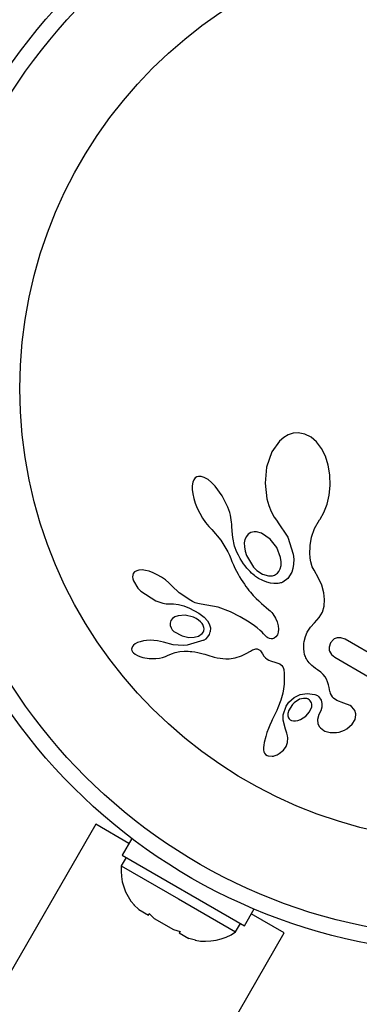
# Model space of a CAD drawing. Extents: x 1446 to 1970, y 1809 to 2377.
# Drawn here: x 1711 to 1713, y 2090 to 2095 of the extents above; entities that cross this region are included whole.
import ezdxf

# ---------------------------------------------------------------- set-up
doc = ezdxf.new("R2010")
doc.units = 0
doc.header["$LTSCALE"] = 0.125
doc.header["$MEASUREMENT"] = 0
doc.layers.add('CONTOUR', color=7, linetype='CONTINUOUS')

msp = doc.modelspace()

# ---------------------------------------------------------------- linework, layer by layer
at = {"layer": 'CONTOUR'}
for p, q in [((1712.65653, 2092.56567), (1712.6356, 2092.55336)), ((1712.67991, 2092.57333), (1712.65653, 2092.56567)), ((1712.70512, 2092.57546), (1712.67991, 2092.57333)), ((1712.73691, 2092.56968), (1712.70512, 2092.57546)), ((1712.76803, 2092.55408), (1712.73691, 2092.56968)), ((1712.61413, 2092.53454), (1712.57803, 2092.48337)), ((1712.6356, 2092.55336), (1712.61413, 2092.53454)), ((1712.79377, 2092.5317), (1712.76803, 2092.55408)), ((1712.81795, 2092.49949), (1712.79377, 2092.5317)), ((1712.57803, 2092.48337), (1712.55247, 2092.40932)), ((1712.83612, 2092.46324), (1712.81795, 2092.49949)), ((1712.85006, 2092.4195), (1712.83612, 2092.46324)), ((1712.85793, 2092.37257), (1712.85006, 2092.4195)), ((1712.55247, 2092.40932), (1712.54477, 2092.33257)), ((1712.85955, 2092.32189), (1712.85793, 2092.37257)), ((1712.19558, 2092.33702), (1712.1927, 2092.31958)), ((1712.2005, 2092.349), (1712.19558, 2092.33702)), ((1712.20726, 2092.3577), (1712.2005, 2092.349)), ((1712.21473, 2092.36288), (1712.20726, 2092.3577)), ((1712.22382, 2092.36527), (1712.21473, 2092.36288)), ((1712.23587, 2092.3648), (1712.22382, 2092.36527)), ((1712.25072, 2092.36023), (1712.23587, 2092.3648)), ((1712.2695, 2092.34951), (1712.25072, 2092.36023)), ((1712.28608, 2092.33617), (1712.2695, 2092.34951)), ((1712.30464, 2092.31714), (1712.28608, 2092.33617)), ((1712.54477, 2092.33257), (1712.55352, 2092.25665)), ((1712.1927, 2092.31958), (1712.19272, 2092.30225)), ((1712.19272, 2092.30225), (1712.19545, 2092.28042)), ((1712.19545, 2092.28042), (1712.20032, 2092.25904)), ((1712.33757, 2092.272), (1712.30464, 2092.31714)), ((1712.85476, 2092.27407), (1712.85955, 2092.32189)), ((1712.20032, 2092.25904), (1712.20792, 2092.23519)), ((1712.20792, 2092.23519), (1712.2175, 2092.21152)), ((1712.36511, 2092.21658), (1712.33757, 2092.272)), ((1712.55352, 2092.25665), (1712.56274, 2092.22393)), ((1712.82891, 2092.19126), (1712.8443, 2092.23035)), ((1712.8443, 2092.23035), (1712.85476, 2092.27407)), ((1712.2175, 2092.21152), (1712.22926, 2092.1876)), ((1712.22926, 2092.1876), (1712.24291, 2092.1641)), ((1712.37001, 2092.20341), (1712.36511, 2092.21658)), ((1712.37419, 2092.19023), (1712.37001, 2092.20341)), ((1712.37742, 2092.17806), (1712.37419, 2092.19023)), ((1712.56274, 2092.22393), (1712.57439, 2092.19494)), ((1712.57439, 2092.19494), (1712.58867, 2092.16865)), ((1712.81016, 2092.15896), (1712.82891, 2092.19126)), ((1712.24291, 2092.1641), (1712.25755, 2092.14274)), ((1712.25755, 2092.14274), (1712.27302, 2092.12358)), ((1712.38006, 2092.1659), (1712.37742, 2092.17806)), ((1712.38194, 2092.15491), (1712.38006, 2092.1659)), ((1712.38335, 2092.14395), (1712.38194, 2092.15491)), ((1712.3842, 2092.13434), (1712.38335, 2092.14395)), ((1712.38469, 2092.12476), (1712.3842, 2092.13434)), ((1712.58867, 2092.16865), (1712.60427, 2092.14696)), ((1712.60427, 2092.14696), (1712.60417, 2092.14694)), ((1712.60417, 2092.14694), (1712.60535, 2092.14566)), ((1712.60535, 2092.14566), (1712.65551, 2092.07167)), ((1712.78424, 2092.11258), (1712.80723, 2092.15448)), ((1712.80723, 2092.15448), (1712.81016, 2092.15896)), ((1712.27302, 2092.12358), (1712.28796, 2092.10802)), ((1712.28783, 2092.1079), (1712.33188, 2092.05638)), ((1712.38584, 2092.10129), (1712.38469, 2092.12476)), ((1712.38918, 2092.06936), (1712.38584, 2092.10129)), ((1712.46379, 2092.08638), (1712.45457, 2092.07552)), ((1712.47652, 2092.09407), (1712.46379, 2092.08638)), ((1712.49261, 2092.09768), (1712.47652, 2092.09407)), ((1712.56975, 2092.06241), (1712.52784, 2092.09122)), ((1712.76959, 2092.07172), (1712.78424, 2092.11258)), ((1712.33188, 2092.05638), (1712.3655, 2092.00072)), ((1712.39772, 2092.028), (1712.38918, 2092.06936)), ((1712.44777, 2092.0603), (1712.44473, 2092.044)), ((1712.44473, 2092.044), (1712.44489, 2092.02403)), ((1712.45457, 2092.07552), (1712.44777, 2092.0603)), ((1712.6014, 2092.02109), (1712.56975, 2092.06241)), ((1712.65551, 2092.07167), (1712.68093, 2091.9901)), ((1712.76214, 2092.03057), (1712.76959, 2092.07172)), ((1712.3655, 2092.00072), (1712.37298, 2091.98445)), ((1712.40823, 2091.99931), (1712.39772, 2092.028)), ((1712.41593, 2091.98376), (1712.40823, 2091.99931)), ((1712.44489, 2092.02403), (1712.44839, 2092.00389)), ((1712.44839, 2092.00389), (1712.45551, 2091.98213)), ((1712.61951, 2091.97396), (1712.6014, 2092.02109)), ((1712.68093, 2091.9901), (1712.68339, 2091.96446)), ((1712.76141, 2091.98744), (1712.76214, 2092.03057)), ((1712.37298, 2091.98445), (1712.37889, 2091.96924)), ((1712.37889, 2091.96924), (1712.38467, 2091.95396)), ((1712.38467, 2091.95396), (1712.39212, 2091.93751)), ((1712.42409, 2091.96902), (1712.41593, 2091.98376)), ((1712.43218, 2091.95586), (1712.42409, 2091.96902)), ((1712.44061, 2091.94341), (1712.43218, 2091.95586)), ((1712.44874, 2091.93247), (1712.44061, 2091.94341)), ((1712.62255, 2091.95243), (1712.61951, 2091.97396)), ((1712.62197, 2091.93439), (1712.62255, 2091.95243)), ((1712.68339, 2091.96446), (1712.68286, 2091.94186)), ((1712.76212, 2091.97786), (1712.76141, 2091.98744)), ((1712.76277, 2091.97109), (1712.76212, 2091.97786)), ((1712.76414, 2091.96061), (1712.76277, 2091.97109)), ((1712.76577, 2091.95154), (1712.76414, 2091.96061)), ((1712.77266, 2091.92817), (1712.76577, 2091.95154)), ((1711.90889, 2091.89579), (1711.90606, 2091.88814)), ((1711.91517, 2091.90346), (1711.90889, 2091.89579)), ((1711.92504, 2091.90933), (1711.91517, 2091.90346)), ((1711.93619, 2091.91225), (1711.92504, 2091.90933)), ((1711.9515, 2091.91296), (1711.93619, 2091.91225)), ((1711.96695, 2091.9112), (1711.9515, 2091.91296)), ((1711.98551, 2091.90664), (1711.96695, 2091.9112)), ((1712.00413, 2091.89988), (1711.98551, 2091.90664)), ((1712.02432, 2091.8903), (1712.00413, 2091.89988)), ((1712.39212, 2091.93751), (1712.39961, 2091.92191)), ((1712.39961, 2091.92191), (1712.40714, 2091.90712)), ((1712.40714, 2091.90712), (1712.4147, 2091.89307)), ((1712.45709, 2091.92217), (1712.44874, 2091.93247)), ((1712.4649, 2091.91332), (1712.45709, 2091.92217)), ((1712.47282, 2091.90504), (1712.4649, 2091.91332)), ((1712.47996, 2091.89813), (1712.47282, 2091.90504)), ((1712.48708, 2091.89173), (1712.47996, 2091.89813)), ((1712.61148, 2091.90492), (1712.61801, 2091.9178)), ((1712.61801, 2091.9178), (1712.62197, 2091.93439)), ((1712.67394, 2091.90253), (1712.65549, 2091.87241)), ((1712.67955, 2091.92066), (1712.67394, 2091.90253)), ((1712.68286, 2091.94186), (1712.67955, 2091.92066)), ((1712.78124, 2091.91168), (1712.77266, 2091.92817)), ((1712.80336, 2091.87386), (1712.78124, 2091.91168)), ((1711.90606, 2091.88814), (1711.90526, 2091.8796)), ((1711.90526, 2091.8796), (1711.90644, 2091.87073)), ((1711.90644, 2091.87073), (1711.91, 2091.85978)), ((1712.04471, 2091.87828), (1712.02432, 2091.8903)), ((1712.06356, 2091.86474), (1712.04471, 2091.87828)), ((1712.08033, 2091.8502), (1712.06356, 2091.86474)), ((1712.094, 2091.83577), (1712.08033, 2091.8502)), ((1712.4147, 2091.89307), (1712.42225, 2091.87982)), ((1712.42225, 2091.87982), (1712.42984, 2091.8672)), ((1712.42984, 2091.8672), (1712.43735, 2091.85538)), ((1712.43735, 2091.85538), (1712.44492, 2091.8441)), ((1712.49319, 2091.88661), (1712.48708, 2091.89173)), ((1712.49916, 2091.88195), (1712.49319, 2091.88661)), ((1712.51394, 2091.87187), (1712.49916, 2091.88195)), ((1712.53357, 2091.86147), (1712.51394, 2091.87187)), ((1712.55325, 2091.85407), (1712.53357, 2091.86147)), ((1712.57066, 2091.84987), (1712.55325, 2091.85407)), ((1712.58771, 2091.84784), (1712.57066, 2091.84987)), ((1712.59512, 2091.8476), (1712.58771, 2091.84784)), ((1712.60226, 2091.84778), (1712.59512, 2091.8476)), ((1712.60864, 2091.84829), (1712.60226, 2091.84778)), ((1712.61456, 2091.84908), (1712.60864, 2091.84829)), ((1712.61978, 2091.8501), (1712.61456, 2091.84908)), ((1712.62425, 2091.85124), (1712.61978, 2091.8501)), ((1712.62819, 2091.85255), (1712.62425, 2091.85124)), ((1712.631, 2091.85375), (1712.62819, 2091.85255)), ((1712.65549, 2091.87241), (1712.631, 2091.85375)), ((1712.81848, 2091.83938), (1712.80336, 2091.87386)), ((1711.94501, 2091.81025), (1712.01817, 2091.76379)), ((1712.09411, 2091.83592), (1712.094, 2091.83577)), ((1712.13076, 2091.80182), (1712.09411, 2091.83592)), ((1712.18584, 2091.76538), (1712.13076, 2091.80182)), ((1712.44492, 2091.8441), (1712.45234, 2091.83359)), ((1712.45234, 2091.83359), (1712.45984, 2091.82352)), ((1712.45984, 2091.82352), (1712.46711, 2091.81422)), ((1712.46711, 2091.81422), (1712.47449, 2091.80525)), ((1712.47449, 2091.80525), (1712.48816, 2091.78972)), ((1712.82883, 2091.80297), (1712.81848, 2091.83938)), ((1712.83255, 2091.77094), (1712.82883, 2091.80297)), ((1712.01817, 2091.76379), (1712.03612, 2091.75697)), ((1712.03612, 2091.75697), (1712.0521, 2091.75256)), ((1712.0521, 2091.75256), (1712.06785, 2091.74999)), ((1712.19407, 2091.76096), (1712.18584, 2091.76538)), ((1712.20108, 2091.75762), (1712.19407, 2091.76096)), ((1712.20747, 2091.75497), (1712.20108, 2091.75762)), ((1712.21356, 2091.75285), (1712.20747, 2091.75497)), ((1712.21964, 2091.75116), (1712.21356, 2091.75285)), ((1712.48816, 2091.78972), (1712.50256, 2091.77475)), ((1712.50256, 2091.77475), (1712.51453, 2091.76323)), ((1712.51453, 2091.76323), (1712.5283, 2091.7508)), ((1712.83014, 2091.73826), (1712.83255, 2091.77094)), ((1712.06785, 2091.74999), (1712.08079, 2091.74959)), ((1712.08085, 2091.7494), (1712.1022, 2091.74983)), ((1712.1022, 2091.74983), (1712.12747, 2091.74655)), ((1712.12747, 2091.74655), (1712.15288, 2091.73981)), ((1712.15288, 2091.73981), (1712.17963, 2091.72923)), ((1712.17963, 2091.72923), (1712.2246, 2091.70495)), ((1712.23578, 2091.74754), (1712.21964, 2091.75116)), ((1712.2246, 2091.70495), (1712.25153, 2091.68427)), ((1712.31895, 2091.73325), (1712.23578, 2091.74754)), ((1712.37874, 2091.71063), (1712.31895, 2091.73325)), ((1712.42392, 2091.68658), (1712.37874, 2091.71063)), ((1712.5283, 2091.7508), (1712.55087, 2091.73163)), ((1712.55087, 2091.73163), (1712.56324, 2091.72103)), ((1712.56324, 2091.72103), (1712.56941, 2091.71545)), ((1712.56941, 2091.71545), (1712.57777, 2091.70696)), ((1712.57777, 2091.70696), (1712.58309, 2091.70047)), ((1712.80636, 2091.6827), (1712.82164, 2091.70954)), ((1712.82164, 2091.70954), (1712.83014, 2091.73826)), ((1712.09039, 2091.66838), (1712.08687, 2091.65582)), ((1712.09851, 2091.67916), (1712.09039, 2091.66838)), ((1712.10929, 2091.68656), (1712.09851, 2091.67916)), ((1712.12487, 2091.69222), (1712.10929, 2091.68656)), ((1712.15927, 2091.69462), (1712.12487, 2091.69222)), ((1712.19887, 2091.68493), (1712.15927, 2091.69462)), ((1712.21247, 2091.6784), (1712.19887, 2091.68493)), ((1712.22391, 2091.671), (1712.21247, 2091.6784)), ((1712.23369, 2091.66256), (1712.22391, 2091.671)), ((1712.24098, 2091.65399), (1712.23369, 2091.66256)), ((1712.25153, 2091.68427), (1712.26656, 2091.66753)), ((1712.26656, 2091.66753), (1712.27552, 2091.65226)), ((1712.45972, 2091.66562), (1712.42392, 2091.68658)), ((1712.48723, 2091.64774), (1712.45972, 2091.66562)), ((1712.58309, 2091.70047), (1712.59559, 2091.68065)), ((1712.59559, 2091.68065), (1712.60397, 2091.66166)), ((1712.60397, 2091.66166), (1712.60877, 2091.64342)), ((1712.7636, 2091.63693), (1712.78395, 2091.6584)), ((1712.78395, 2091.6584), (1712.80636, 2091.6827)), ((1712.27552, 2091.65226), (1712.28072, 2091.63316)), ((1712.28072, 2091.63316), (1712.27994, 2091.61376)), ((1712.50752, 2091.63295), (1712.48723, 2091.64774)), ((1712.52165, 2091.62125), (1712.50752, 2091.63295)), ((1712.53071, 2091.61264), (1712.52165, 2091.62125)), ((1712.5379, 2091.6047), (1712.53071, 2091.61264)), ((1712.60848, 2091.61193), (1712.60436, 2091.59997)), ((1712.61014, 2091.62706), (1712.60848, 2091.61193)), ((1712.60877, 2091.64342), (1712.61014, 2091.62706)), ((1712.73954, 2091.59119), (1712.74828, 2091.61268)), ((1712.74828, 2091.61268), (1712.7636, 2091.63693)), ((1711.92966, 2091.56213), (1711.91817, 2091.55619)), ((1711.942, 2091.56653), (1711.92966, 2091.56213)), ((1711.95722, 2091.57014), (1711.942, 2091.56653)), ((1711.97327, 2091.57236), (1711.95722, 2091.57014)), ((1711.99099, 2091.57325), (1711.97327, 2091.57236)), ((1712.00822, 2091.57276), (1711.99099, 2091.57325)), ((1712.02484, 2091.5709), (1712.00822, 2091.57276)), ((1712.04043, 2091.56779), (1712.02484, 2091.5709)), ((1712.05415, 2091.56373), (1712.04043, 2091.56779)), ((1712.10049, 2091.55108), (1712.05419, 2091.56388)), ((1712.17614, 2091.58756), (1712.20284, 2091.58819)), ((1712.20284, 2091.58819), (1712.22375, 2091.59399)), ((1712.22375, 2091.59399), (1712.24081, 2091.60539)), ((1712.54339, 2091.59827), (1712.5379, 2091.6047)), ((1712.54851, 2091.59317), (1712.54339, 2091.59827)), ((1712.55356, 2091.58899), (1712.54851, 2091.59317)), ((1712.55828, 2091.58581), (1712.55356, 2091.58899)), ((1712.56686, 2091.58186), (1712.55828, 2091.58581)), ((1712.57462, 2091.58032), (1712.56686, 2091.58186)), ((1712.5803, 2091.5805), (1712.57462, 2091.58032)), ((1712.58547, 2091.58177), (1712.5803, 2091.5805)), ((1712.5894, 2091.58369), (1712.58547, 2091.58177)), ((1712.59752, 2091.58993), (1712.5894, 2091.58369)), ((1712.60436, 2091.59997), (1712.59752, 2091.58993)), ((1712.73267, 2091.55804), (1712.73393, 2091.56762)), ((1712.73393, 2091.56762), (1712.73954, 2091.59119)), ((1712.87522, 2091.57719), (1712.8611, 2091.56129)), ((1712.91141, 2091.58519), (1712.89294, 2091.58508)), ((1712.93082, 2091.57801), (1712.91141, 2091.58519)), ((1713.10369, 2091.47821), (1712.93082, 2091.57801)), ((1711.90126, 2091.5355), (1711.90082, 2091.52959)), ((1711.90082, 2091.52959), (1711.90219, 2091.52338)), ((1711.9041, 2091.54264), (1711.90126, 2091.5355)), ((1711.90219, 2091.52338), (1711.90511, 2091.51806)), ((1711.91034, 2091.55025), (1711.9041, 2091.54264)), ((1711.90511, 2091.51806), (1711.91051, 2091.51192)), ((1711.91817, 2091.55619), (1711.91034, 2091.55025)), ((1712.09271, 2091.50862), (1712.11117, 2091.51477)), ((1712.15028, 2091.54772), (1712.10049, 2091.55108)), ((1712.11117, 2091.51477), (1712.13358, 2091.51932)), ((1712.13358, 2091.51932), (1712.15508, 2091.52067)), ((1712.15508, 2091.52067), (1712.16475, 2091.52048)), ((1712.16475, 2091.52048), (1712.17392, 2091.52008)), ((1712.17392, 2091.52008), (1712.18263, 2091.5195)), ((1712.18263, 2091.5195), (1712.191, 2091.51874)), ((1712.191, 2091.51874), (1712.20612, 2091.51682)), ((1712.20612, 2091.51682), (1712.22077, 2091.51424)), ((1712.22077, 2091.51424), (1712.23288, 2091.51157)), ((1712.45389, 2091.50997), (1712.47392, 2091.52118)), ((1712.47392, 2091.52118), (1712.48458, 2091.52656)), ((1712.48458, 2091.52656), (1712.49121, 2091.52925)), ((1712.49121, 2091.52925), (1712.49985, 2091.53136)), ((1712.49985, 2091.53136), (1712.50639, 2091.53146)), ((1712.50639, 2091.53146), (1712.51331, 2091.52953)), ((1712.51331, 2091.52953), (1712.52009, 2091.52513)), ((1712.52009, 2091.52513), (1712.52323, 2091.52203)), ((1712.52323, 2091.52203), (1712.52658, 2091.51791)), ((1712.52658, 2091.51791), (1712.52962, 2091.51338)), ((1712.73178, 2091.5404), (1712.73195, 2091.54828)), ((1712.73196, 2091.53264), (1712.73178, 2091.5404)), ((1712.73195, 2091.54828), (1712.73267, 2091.55804)), ((1712.73347, 2091.51718), (1712.73196, 2091.53264)), ((1712.73604, 2091.50405), (1712.73347, 2091.51718)), ((1712.8611, 2091.56129), (1712.85418, 2091.5403)), ((1712.85644, 2091.52039), (1712.86566, 2091.50444)), ((1711.91051, 2091.51192), (1711.91821, 2091.50576)), ((1711.91821, 2091.50576), (1711.92933, 2091.49949)), ((1711.92933, 2091.49949), (1711.9409, 2091.49475)), ((1711.9409, 2091.49475), (1711.95508, 2091.49056)), ((1711.95508, 2091.49056), (1711.98532, 2091.48569)), ((1711.98532, 2091.48569), (1712.01787, 2091.48561)), ((1712.01787, 2091.48561), (1712.03507, 2091.48765)), ((1712.03507, 2091.48765), (1712.04993, 2091.49085)), ((1712.04993, 2091.49085), (1712.0638, 2091.49541)), ((1712.0638, 2091.49541), (1712.07441, 2091.50047)), ((1712.07441, 2091.50047), (1712.07459, 2091.50037)), ((1712.07459, 2091.50037), (1712.09271, 2091.50862)), ((1712.23288, 2091.51157), (1712.2462, 2091.50809)), ((1712.2462, 2091.50809), (1712.25446, 2091.50569)), ((1712.25446, 2091.50569), (1712.26909, 2091.50119)), ((1712.26909, 2091.50119), (1712.29871, 2091.4925)), ((1712.29871, 2091.4925), (1712.31438, 2091.48882)), ((1712.31438, 2091.48882), (1712.32736, 2091.48663)), ((1712.32736, 2091.48663), (1712.34039, 2091.48518)), ((1712.34039, 2091.48518), (1712.35503, 2091.4844)), ((1712.35503, 2091.4844), (1712.37102, 2091.48446)), ((1712.37102, 2091.48446), (1712.40003, 2091.48825)), ((1712.40003, 2091.48825), (1712.43048, 2091.49831)), ((1712.43048, 2091.49831), (1712.44081, 2091.50312)), ((1712.44081, 2091.50312), (1712.45389, 2091.50997)), ((1712.52962, 2091.51338), (1712.53294, 2091.50754)), ((1712.53294, 2091.50754), (1712.53967, 2091.49675)), ((1712.53967, 2091.49675), (1712.54704, 2091.4883)), ((1712.54704, 2091.4883), (1712.55455, 2091.48211)), ((1712.55455, 2091.48211), (1712.56328, 2091.47689)), ((1712.56328, 2091.47689), (1712.5714, 2091.47358)), ((1712.5714, 2091.47358), (1712.59727, 2091.46603)), ((1712.73753, 2091.49937), (1712.73604, 2091.50405)), ((1712.73936, 2091.4946), (1712.73753, 2091.49937)), ((1712.74182, 2091.48916), (1712.73936, 2091.4946)), ((1712.74476, 2091.48362), (1712.74182, 2091.48916)), ((1712.74846, 2091.47756), (1712.74476, 2091.48362)), ((1712.75277, 2091.47141), (1712.74846, 2091.47756)), ((1712.75797, 2091.4649), (1712.75277, 2091.47141)), ((1712.86566, 2091.50444), (1712.88099, 2091.4917)), ((1712.88099, 2091.4917), (1713.04691, 2091.39591)), ((1712.59727, 2091.46603), (1712.61587, 2091.45897)), ((1712.61587, 2091.45897), (1712.62513, 2091.45199)), ((1712.62513, 2091.45199), (1712.62993, 2091.44538)), ((1712.62993, 2091.44538), (1712.63371, 2091.4366)), ((1712.63371, 2091.4366), (1712.63505, 2091.43155)), ((1712.63505, 2091.43155), (1712.63612, 2091.42556)), ((1712.63612, 2091.42556), (1712.63678, 2091.41927)), ((1712.63678, 2091.41927), (1712.63708, 2091.4118)), ((1712.76395, 2091.45828), (1712.75797, 2091.4649)), ((1712.7709, 2091.45145), (1712.76395, 2091.45828)), ((1712.77882, 2091.44453), (1712.7709, 2091.45145)), ((1712.7878, 2091.43753), (1712.77882, 2091.44453)), ((1712.79795, 2091.43045), (1712.7878, 2091.43753)), ((1712.81351, 2091.419), (1712.79795, 2091.43045)), ((1712.82489, 2091.40844), (1712.81351, 2091.419)), ((1712.63729, 2091.37304), (1712.6366, 2091.36118)), ((1712.63708, 2091.4118), (1712.63755, 2091.39827)), ((1712.63761, 2091.38544), (1712.63729, 2091.37304)), ((1712.63755, 2091.39827), (1712.63761, 2091.38544)), ((1712.83431, 2091.397), (1712.82489, 2091.40844)), ((1712.8417, 2091.38484), (1712.83431, 2091.397)), ((1712.8469, 2091.37292), (1712.8417, 2091.38484)), ((1712.85151, 2091.35789), (1712.8469, 2091.37292)), ((1712.63424, 2091.33902), (1712.6306, 2091.31803)), ((1712.6366, 2091.36118), (1712.63424, 2091.33902)), ((1712.85423, 2091.34541), (1712.85151, 2091.35789)), ((1712.85743, 2091.32582), (1712.85423, 2091.34541)), ((1712.62163, 2091.28459), (1712.60698, 2091.24645)), ((1712.6306, 2091.31803), (1712.62163, 2091.28459)), ((1712.66001, 2091.27509), (1712.68493, 2091.29735)), ((1712.68493, 2091.29735), (1712.71446, 2091.31158)), ((1712.73043, 2091.2928), (1712.71162, 2091.28831)), ((1712.71446, 2091.31158), (1712.74883, 2091.31695)), ((1712.74577, 2091.29149), (1712.73043, 2091.2928)), ((1712.74883, 2091.31695), (1712.78513, 2091.31175)), ((1712.81538, 2091.28374), (1712.81919, 2091.26857)), ((1712.60132, 2091.23398), (1712.59185, 2091.21416)), ((1712.60698, 2091.24645), (1712.60132, 2091.23398)), ((1712.76014, 2091.22713), (1712.77057, 2091.2516)), ((1712.8142, 2091.23325), (1712.80506, 2091.21401)), ((1712.81871, 2091.25053), (1712.8142, 2091.23325)), ((1712.81919, 2091.26857), (1712.81871, 2091.25053)), ((1712.92528, 2091.26962), (1712.92549, 2091.26976)), ((1712.95533, 2091.2586), (1712.92528, 2091.26962)), ((1712.57615, 2091.18164), (1712.56762, 2091.16269)), ((1712.57956, 2091.18882), (1712.57615, 2091.18164)), ((1712.59185, 2091.21416), (1712.57956, 2091.18882)), ((1712.65524, 2091.21895), (1712.65487, 2091.21297)), ((1712.65487, 2091.21297), (1712.65518, 2091.20759)), ((1712.65607, 2091.22386), (1712.65524, 2091.21895)), ((1712.6721, 2091.18569), (1712.68164, 2091.18366)), ((1712.68164, 2091.18366), (1712.69203, 2091.18368)), ((1712.69203, 2091.18368), (1712.70275, 2091.18579)), ((1712.70275, 2091.18579), (1712.71624, 2091.19071)), ((1712.71624, 2091.19071), (1712.74153, 2091.20643)), ((1712.74153, 2091.20643), (1712.76014, 2091.22713)), ((1712.80522, 2091.21411), (1712.79832, 2091.19054)), ((1712.79832, 2091.19054), (1712.80042, 2091.16933)), ((1712.80506, 2091.21401), (1712.80519, 2091.21406)), ((1712.80519, 2091.21406), (1712.80522, 2091.21411)), ((1712.96522, 2091.16756), (1712.97912, 2091.19122)), ((1712.56113, 2091.14697), (1712.55394, 2091.12724)), ((1712.56762, 2091.16269), (1712.56113, 2091.14697)), ((1712.6429, 2091.14334), (1712.64297, 2091.14339)), ((1712.64946, 2091.12455), (1712.6429, 2091.14334)), ((1712.8329, 2091.13457), (1712.85875, 2091.12714)), ((1712.90339, 2091.13), (1712.91593, 2091.13386)), ((1712.91593, 2091.13386), (1712.92757, 2091.13879)), ((1712.92757, 2091.13879), (1712.93982, 2091.14566)), ((1712.93982, 2091.14566), (1712.96522, 2091.16756)), ((1712.54803, 2091.1082), (1712.54044, 2091.07872)), ((1712.55394, 2091.12724), (1712.54803, 2091.1082)), ((1712.65286, 2091.11138), (1712.64946, 2091.12455)), ((1712.65431, 2091.10183), (1712.65286, 2091.11138)), ((1712.65327, 2091.07952), (1712.65431, 2091.10183)), ((1712.85875, 2091.12714), (1712.8904, 2091.12746)), ((1712.8904, 2091.12746), (1712.90339, 2091.13)), ((1712.53831, 2091.06649), (1712.537, 2091.05458)), ((1712.537, 2091.05458), (1712.53712, 2091.0436)), ((1712.53712, 2091.0436), (1712.5389, 2091.0351)), ((1712.54044, 2091.07872), (1712.53831, 2091.06649)), ((1712.61371, 2091.0256), (1712.63362, 2091.04208)), ((1712.63362, 2091.04208), (1712.64621, 2091.05948)), ((1712.64621, 2091.05948), (1712.65327, 2091.07952)), ((1712.5389, 2091.0351), (1712.54241, 2091.02761)), ((1712.54241, 2091.02761), (1712.54731, 2091.02179)), ((1712.55979, 2091.01499), (1712.57978, 2091.0131)), ((1712.57978, 2091.0131), (1712.58216, 2091.01335)), ((1712.58216, 2091.01335), (1712.58524, 2091.01386)), ((1712.58524, 2091.01386), (1712.5891, 2091.01473)), ((1712.5891, 2091.01473), (1712.5932, 2091.0159)), ((1712.5932, 2091.0159), (1712.60367, 2091.02)), ((1712.60367, 2091.02), (1712.61371, 2091.0256)), ((1711.72811, 2090.68422), (1704.57151, 2078.28863)), ((1711.8877, 2090.59208), (1711.72811, 2090.68422)), ((1711.90148, 2090.61596), (1711.85474, 2090.53499)), ((1711.87377, 2090.524), (1711.85032, 2090.48339)), ((1711.85474, 2090.53499), (1712.44489, 2090.19427)), ((1711.85032, 2090.48339), (1712.12636, 2090.32401)), ((1711.91143, 2090.29574), (1711.93538, 2090.27193)), ((1712.12636, 2090.32401), (1712.40241, 2090.16464)), ((1711.93538, 2090.27193), (1711.98159, 2090.24525)), ((1711.98159, 2090.24525), (1711.98591, 2090.25274)), ((1711.98591, 2090.25274), (1712.00986, 2090.22893)), ((1712.44489, 2090.19427), (1712.49164, 2090.27523)), ((1712.63744, 2090.15922), (1712.47785, 2090.25136)), ((1712.00986, 2090.22893), (1712.10227, 2090.17557)), ((1712.40241, 2090.16464), (1712.42586, 2090.20525)), ((1705.48084, 2077.76363), (1712.63744, 2090.15922)), ((1712.10227, 2090.17557), (1712.13487, 2090.16674)), ((1712.13487, 2090.16674), (1712.13054, 2090.15925)), ((1712.13054, 2090.15925), (1712.17675, 2090.13257)), ((1712.20935, 2090.12374), (1712.17675, 2090.13257))]:
    msp.add_line(p, q, dxfattribs=at)
at = {"layer": 'CONTOUR', "flags": 128}
for points in [[(1712.52784, 2092.09122), (1712.50408, 2092.09754), (1712.49261, 2092.09768)], [(1712.45551, 2091.98213), (1712.48893, 2091.92733), (1712.5047, 2091.91098)], [(1712.5047, 2091.91098), (1712.53318, 2091.89224), (1712.56141, 2091.88422)], [(1712.59068, 2091.888), (1712.60451, 2091.89683), (1712.61148, 2091.90492)], [(1711.91, 2091.85978), (1711.93103, 2091.82468), (1711.94501, 2091.81025)], [(1712.56141, 2091.88422), (1712.58083, 2091.88494), (1712.59068, 2091.888)], [(1712.10501, 2091.61511), (1712.1443, 2091.59421), (1712.17614, 2091.58756)], [(1712.24081, 2091.60539), (1712.24738, 2091.61462), (1712.24884, 2091.61835)], [(1712.24966, 2091.63456), (1712.2437, 2091.6498), (1712.24098, 2091.65399)], [(1712.24884, 2091.61835), (1712.25038, 2091.62845), (1712.24966, 2091.63456)], [(1712.24924, 2091.57316), (1712.1685, 2091.54901), (1712.15028, 2091.54772)], [(1712.89294, 2091.58508), (1712.87897, 2091.5797), (1712.87522, 2091.57719)], [(1712.85418, 2091.5403), (1712.85507, 2091.52507), (1712.85644, 2091.52039)], [(1712.71162, 2091.28831), (1712.68488, 2091.27173), (1712.67711, 2091.26379)], [(1712.75977, 2091.28397), (1712.75067, 2091.28976), (1712.74577, 2091.29149)], [(1712.7697, 2091.27044), (1712.76295, 2091.28084), (1712.75977, 2091.28397)], [(1712.78513, 2091.31175), (1712.79755, 2091.30589), (1712.80278, 2091.30173)], [(1712.80278, 2091.30173), (1712.81308, 2091.28851), (1712.81538, 2091.28374)], [(1712.92549, 2091.26976), (1712.89178, 2091.28243), (1712.87559, 2091.29358)], [(1712.63261, 2091.21302), (1712.64622, 2091.25497), (1712.66001, 2091.27509)], [(1712.67711, 2091.26379), (1712.65851, 2091.23176), (1712.65607, 2091.22386)], [(1712.77057, 2091.2516), (1712.7711, 2091.2642), (1712.7697, 2091.27044)], [(1712.97414, 2091.24076), (1712.96176, 2091.2542), (1712.95533, 2091.2586)], [(1712.98243, 2091.21757), (1712.97781, 2091.23424), (1712.97414, 2091.24076)], [(1712.64297, 2091.14339), (1712.6319, 2091.18696), (1712.63261, 2091.21302)], [(1712.65518, 2091.20759), (1712.65782, 2091.19856), (1712.66097, 2091.19346)], [(1712.66097, 2091.19346), (1712.666, 2091.18868), (1712.6721, 2091.18569)], [(1712.97912, 2091.19122), (1712.98273, 2091.21234), (1712.98243, 2091.21757)], [(1712.80042, 2091.16933), (1712.80805, 2091.15441), (1712.81183, 2091.14987)], [(1712.81183, 2091.14987), (1712.82852, 2091.13681), (1712.8329, 2091.13457)], [(1712.54731, 2091.02179), (1712.55479, 2091.01681), (1712.55979, 2091.01499)]]:
    msp.add_lwpolyline(points, dxfattribs=at)
at = {"layer": 'CONTOUR'}
for radius in [2.7275, 2.64952, 2.18858]:
    msp.add_circle((1713.54963, 2092.78917), radius, dxfattribs=at)
for centre, radius, start, end in [((1712.28804, 2092.10779), 0.000242, 110.52727, 152.61366), ((1712.08105, 2091.74957), 0.000268, 177.46807, 220.14284), ((1712.1333, 2091.65211), 0.04658, 175.44092, 232.60007), ((1712.2228, 2091.62506), 0.05824, 296.99311, 348.81484), ((1712.05393, 2091.56388), 0.000261, 327.18992, 0.86345), ((1712.90822, 2091.33319), 0.05132, 188.25307, 230.51623), ((1712.10332, 2090.46201), 0.2539, 175.17066, 221.77315), ((1712.2574, 2090.37305), 0.2539, 258.51259, 304.82934)]:
    msp.add_arc(centre, radius, start, end, dxfattribs=at)

doc.saveas('drawing.dxf')
